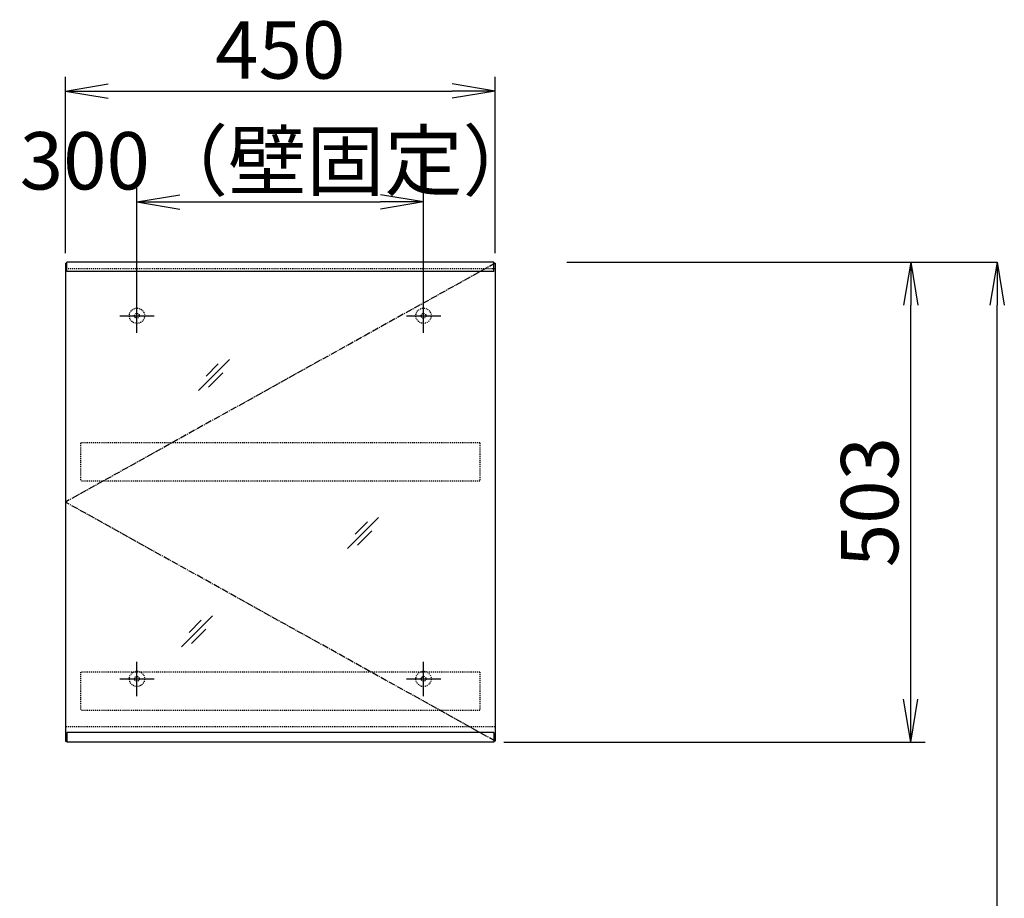
# Model space of a CAD drawing. Extents: x 17 to 3078, y 9 to 3998.
# Drawn here: x 688 to 1719, y 2004 to 2923 of the extents above; entities that cross this region are included whole.
import ezdxf

# ---------------------------------------------------------------- set-up
doc = ezdxf.new("R2010")
doc.units = 0
doc.linetypes.add('EXLTYPE2', pattern=[2, 1, -1])
doc.linetypes.add('EXLTYPE3', pattern=[10, 7, -1, 1, -1])
doc.layers.get('0').update_dxf_attribs({"linetype": 'CONTINUOUS'})
doc.layers.get('DEFPOINTS').update_dxf_attribs({"linetype": 'CONTINUOUS'})
doc.layers.add('寸法', color=7, linetype='CONTINUOUS')
doc.layers.add('鏡台', color=7, linetype='CONTINUOUS')
doc.styles.add('EXCADDIM1', font='monotxt', dxfattribs={"width": 0.84, "bigfont": 'extfont'})
doc.styles.get("Standard").update_dxf_attribs({"font": 'monotxt', "bigfont": 'extfont'})
doc.dimstyles.new('ISO-25', dxfattribs={"dimtxt": 2.5, "dimasz": 2.5, "dimexe": 1.25, "dimexo": 0.625, "dimtad": 1, "dimtxsty": 'STANDARD', "dimcen": 2.5, "dimazin": 3, "dimtfac": 1, "dimtmove": 0, "dimatfit": 3})

# ---------------------------------------------------------------- blocks, each defined once
blk = doc.blocks.new('EX_NORM')
at = {"color": 0, "linetype": 'CONTINUOUS'}
for q in [(-1, 0.167), (-1, 0), (-1, -0.167)]:
    blk.add_line((0, 0), q, dxfattribs=at)
blk = doc.blocks.new('*D31')
at = {"layer": 'DEFPOINTS', "color": 0}
for p in [(1261, 2669.5), (1711.5, 2669.5), (1243, 919.5)]:
    blk.add_point(p, dxfattribs=at)
at = {"layer": '寸法', "color": 3, "linetype": 'CONTINUOUS'}
for p, q in [((1261, 2669.5), (1711.5, 2669.5)), ((1711.5, 964.5), (1711.5, 2624.5))]:
    blk.add_line(p, q, dxfattribs=at)
at = {"layer": '寸法', "color": 3, "xscale": 44.99999618530273, "yscale": 44.99999618530273, "zscale": 44.99999618530273}
for p, rotation in [((1711.5, 2669.5), 90), ((1711.5, 919.5), 270)]:
    blk.add_blockref('EX_NORM', p, dxfattribs=dict(at, rotation=rotation))
at = {"layer": '寸法', "color": 2, "insert": (1674, 1794.5), "char_height": 60, "attachment_point": 5, "rotation": 90, "style": 'EXCADDIM1'}
blk.add_mtext('（1750）', dxfattribs=at)
blk = doc.blocks.new('*D32')
at = {"layer": 'DEFPOINTS', "color": 0}
for p in [(1111, 2732.5), (811, 2621.3), (1111, 2621.3)]:
    blk.add_point(p, dxfattribs=at)
at = {"layer": '寸法', "color": 3, "linetype": 'CONTINUOUS'}
for p, q in [((811, 2631.8), (811, 2747.5)), ((1111, 2631.8), (1111, 2747.5)), ((856, 2732.5), (1066, 2732.5))]:
    blk.add_line(p, q, dxfattribs=at)
at = {"layer": '寸法', "color": 3, "xscale": 44.99999618530273, "yscale": 44.99999618530273, "zscale": 44.99999618530273, "rotation": 180}
blk.add_blockref('EX_NORM', (811, 2732.5), dxfattribs=at)
at = {"layer": '寸法', "color": 3, "xscale": 44.99999618530273, "yscale": 44.99999618530273, "zscale": 44.99999618530273}
blk.add_blockref('EX_NORM', (1111, 2732.5), dxfattribs=at)
at = {"layer": '寸法', "color": 2, "insert": (961, 2767.7), "char_height": 60, "attachment_point": 5, "style": 'EXCADDIM1'}
blk.add_mtext('300（壁固定）', dxfattribs=at)
blk = doc.blocks.new('*D33')
at = {"layer": 'DEFPOINTS', "color": 0}
for p in [(1186, 2848.5), (736, 2668.3), (1186, 2668.3)]:
    blk.add_point(p, dxfattribs=at)
at = {"layer": '寸法', "color": 3, "linetype": 'CONTINUOUS'}
for p, q in [((736, 2678.8), (736, 2863.5)), ((1186, 2678.8), (1186, 2863.5)), ((781, 2848.5), (1141, 2848.5))]:
    blk.add_line(p, q, dxfattribs=at)
at = {"layer": '寸法', "color": 3, "xscale": 44.99999618530273, "yscale": 44.99999618530273, "zscale": 44.99999618530273, "rotation": 180}
blk.add_blockref('EX_NORM', (736, 2848.5), dxfattribs=at)
at = {"layer": '寸法', "color": 3, "xscale": 44.99999618530273, "yscale": 44.99999618530273, "zscale": 44.99999618530273}
blk.add_blockref('EX_NORM', (1186, 2848.5), dxfattribs=at)
at = {"layer": '寸法', "color": 2, "insert": (961, 2883.7), "char_height": 60, "attachment_point": 5, "style": 'EXCADDIM1'}
blk.add_mtext('450', dxfattribs=at)
blk = doc.blocks.new('*D34')
at = {"layer": 'DEFPOINTS', "color": 0}
for p in [(1184.5, 2669.5), (1621, 2669.5), (1184.5, 2167.1)]:
    blk.add_point(p, dxfattribs=at)
at = {"layer": '寸法', "color": 3, "linetype": 'CONTINUOUS'}
for p, q in [((1621, 2212.1), (1621, 2624.5)), ((1195, 2167.1), (1636, 2167.1))]:
    blk.add_line(p, q, dxfattribs=at)
at = {"layer": '寸法', "color": 3, "xscale": 44.99999618530273, "yscale": 44.99999618530273, "zscale": 44.99999618530273}
for p, rotation in [((1621, 2669.5), 90), ((1621, 2167.1), 270)]:
    blk.add_blockref('EX_NORM', p, dxfattribs=dict(at, rotation=rotation))
at = {"layer": '寸法', "color": 2, "insert": (1585.8, 2418.3), "char_height": 60, "attachment_point": 5, "rotation": 90, "style": 'EXCADDIM1'}
blk.add_mtext('503', dxfattribs=at)

msp = doc.modelspace()

# ---------------------------------------------------------------- linework, layer by layer
at = {"layer": '鏡台', "color": 2, "linetype": 'CONTINUOUS'}
for p, q in [((736, 2668.3), (736, 2168.3)), ((736, 2668.3), (737.5, 2668.3)), ((1184.5, 2668.3), (1186, 2668.3)), ((1186, 2668.3), (1186, 2168.3)), ((736, 2168.3), (737.5, 2168.3)), ((1186, 2168.3), (1184.5, 2168.3))]:
    msp.add_line(p, q, dxfattribs=at)
at = {"layer": '鏡台', "color": 6, "linetype": 'EXLTYPE3'}
for p in [(1186, 2668.3), (1186, 2168.3)]:
    msp.add_line(p, (736, 2418.3), dxfattribs=at)
at = {"layer": '鏡台', "color": 6, "linetype": 'EXLTYPE2'}
for p, q in [((1186, 2662.3), (736, 2662.3)), ((752, 2480.3), (752, 2440.3)), ((1170, 2480.3), (752, 2480.3)), ((1170, 2480.3), (1170, 2440.3)), ((1170, 2440.3), (752, 2440.3)), ((752, 2240.3), (752, 2200.3)), ((1170, 2240.3), (752, 2240.3)), ((1170, 2240.3), (1170, 2200.3)), ((1170, 2200.3), (752, 2200.3)), ((1186, 2183.3), (736, 2183.3))]:
    msp.add_line(p, q, dxfattribs=at)
at = {"layer": '鏡台', "color": 4, "linetype": 'CONTINUOUS'}
for p, q in [((737.5, 2659.5), (737.5, 2669.5)), ((1184.5, 2669.5), (737.5, 2669.5)), ((1184.5, 2659.5), (737.5, 2659.5)), ((1184.5, 2659.5), (1184.5, 2669.5)), ((737.5, 2177.1), (737.5, 2167.1)), ((1184.5, 2177.1), (737.5, 2177.1)), ((1184.5, 2177.1), (1184.5, 2167.1)), ((1184.5, 2167.1), (737.5, 2167.1))]:
    msp.add_line(p, q, dxfattribs=at)
at = {"layer": '鏡台', "color": 6, "linetype": 'CONTINUOUS'}
for p, q in [((811, 2595.3), (811, 2631.3)), ((1111, 2595.3), (1111, 2631.3)), ((793, 2613.3), (829, 2613.3)), ((1093, 2613.3), (1129, 2613.3)), ((875.396, 2535.187), (907.896, 2567.687)), ((896.111, 2562.972), (883.361, 2550.222)), ((885.932, 2538.651), (900.932, 2553.651)), ((1031.5, 2369.8), (1064, 2402.3)), ((1052.214, 2397.586), (1039.464, 2384.836)), ((1042.036, 2373.264), (1057.036, 2388.264)), ((857.5, 2266.8), (890, 2299.3)), ((878.214, 2294.586), (865.464, 2281.836)), ((868.036, 2270.264), (883.036, 2285.264)), ((811, 2215.3), (811, 2251.3)), ((1111, 2215.3), (1111, 2251.3)), ((793, 2233.3), (829, 2233.3)), ((1093, 2233.3), (1129, 2233.3))]:
    msp.add_line(p, q, dxfattribs=at)
at = {"layer": '鏡台', "color": 6, "linetype": 'EXLTYPE2'}
for centre, radius in [((811, 2613.3), 8), ((1111, 2613.3), 8), ((811, 2613.3), 2.5), ((1111, 2613.3), 2.5), ((811, 2233.3), 8), ((1111, 2233.3), 8), ((811, 2233.3), 2.5), ((1111, 2233.3), 2.5)]:
    msp.add_circle(centre, radius, dxfattribs=at)

# ---------------------------------------------------------------- dimensions: what is measured, and where the dimension line sits
at = {"layer": '寸法', "color": 3, "linetype": 'CONTINUOUS'}
dim = msp.add_linear_dim(base=(1186, 2848.5), p1=(736, 2668.3), p2=(1186, 2668.3), dimstyle='ISO-25', override={"dimtxt": 59.999996, "dimasz": 44.999996, "dimexe": 15, "dimexo": 10.5, "dimgap": 0, "dimtad": 1, "dimjust": 0, "dimtih": 0, "dimtoh": 0, "dimdec": 2, "dimzin": 8, "dimlunit": 2, "dimtxsty": 'EXCADDIM1', "dimblk1": 'EX_NORM', "dimblk2": 'EX_NORM', "dimsah": 1, "dimse1": 0, "dimse2": 0, "dimclrd": 3, "dimclre": 3, "dimclrt": 2, "dimtmove": 2}, dxfattribs=at)
dim.commit()
dim.dimension.update_dxf_attribs({"geometry": '*D33', "text_midpoint": (961, 2883.75), "dimtype": 160})
dim = msp.add_linear_dim(base=(1111, 2732.5), p1=(811, 2621.3), p2=(1111, 2621.3), text='<>（壁固定）', dimstyle='ISO-25', override={"dimtxt": 59.999996, "dimasz": 44.999996, "dimexe": 15, "dimexo": 10.5, "dimgap": 0, "dimtad": 1, "dimjust": 0, "dimtih": 0, "dimtoh": 0, "dimdec": 2, "dimzin": 8, "dimlunit": 2, "dimtxsty": 'EXCADDIM1', "dimblk1": 'EX_NORM', "dimblk2": 'EX_NORM', "dimsah": 1, "dimse1": 0, "dimse2": 0, "dimclrd": 3, "dimclre": 3, "dimclrt": 2, "dimtmove": 2}, dxfattribs=at)
dim.commit()
dim.dimension.update_dxf_attribs({"geometry": '*D32', "text_midpoint": (961, 2767.75), "dimtype": 160})
for base, p1, p2, text, override, picture, middle in [((1621, 2669.5), (1184.5, 2167.1), (1184.5, 2669.5), '503', {"dimtxt": 59.999996, "dimasz": 44.999996, "dimexe": 15, "dimexo": 10.5, "dimgap": 0, "dimtad": 1, "dimjust": 0, "dimtih": 0, "dimtoh": 0, "dimdec": 2, "dimzin": 8, "dimlunit": 2, "dimtxsty": 'EXCADDIM1', "dimblk1": 'EX_NORM', "dimblk2": 'EX_NORM', "dimsah": 1, "dimse1": 0, "dimse2": 1, "dimclrd": 3, "dimclre": 3, "dimclrt": 2, "dimtmove": 2}, '*D34', (1585.75, 2418.3)), ((1711.5, 2669.5), (1243, 919.5), (1261, 2669.5), '（1750）', {"dimtxt": 59.999996, "dimasz": 44.999996, "dimexe": 0, "dimexo": 0, "dimgap": 0, "dimtad": 1, "dimjust": 0, "dimtih": 0, "dimtoh": 0, "dimdec": 0, "dimzin": 0, "dimlunit": 2, "dimtxsty": 'EXCADDIM1', "dimblk1": 'EX_NORM', "dimblk2": 'EX_NORM', "dimsah": 1, "dimse1": 1, "dimse2": 0, "dimclrd": 3, "dimclre": 3, "dimclrt": 2, "dimtmove": 2}, '*D31', (1674, 1794.5))]:
    dim = msp.add_linear_dim(base=base, p1=p1, p2=p2, angle=90, text=text, dimstyle='ISO-25', override=override, dxfattribs=at)
    dim.commit()
    dim.dimension.update_dxf_attribs({"geometry": picture, "text_midpoint": middle, "dimtype": 160})

doc.saveas('drawing.dxf')
